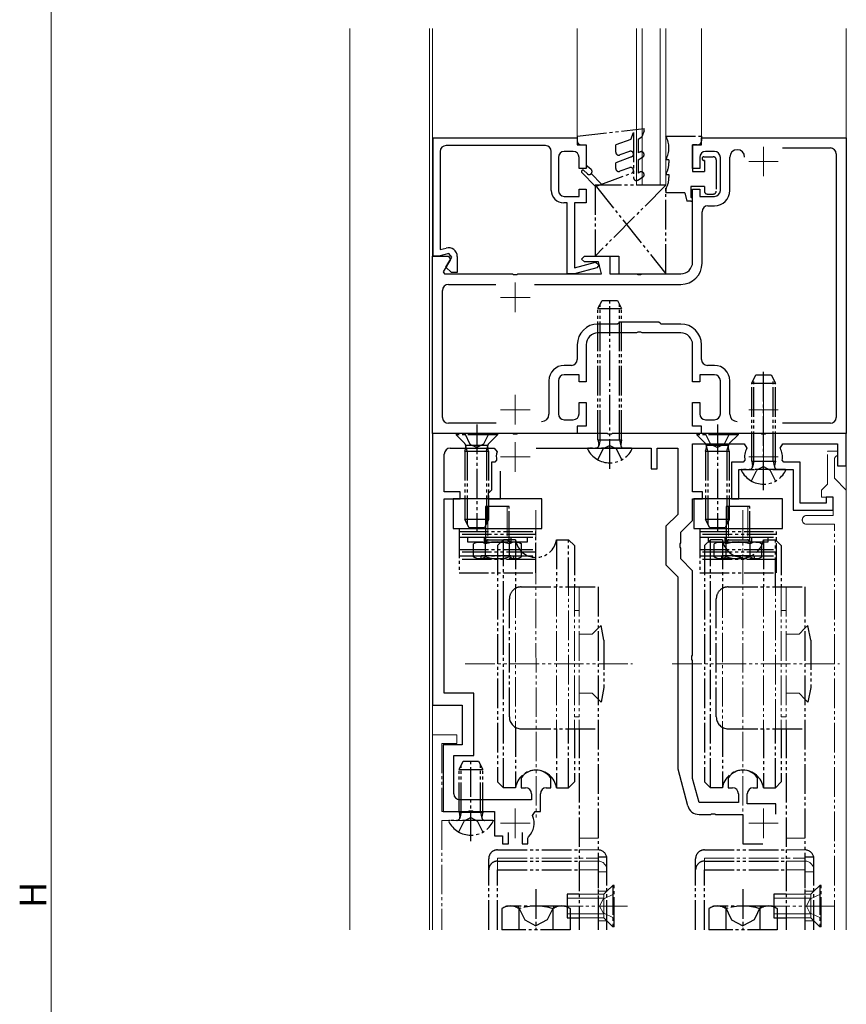
# Model space of a CAD drawing. Extents: x 0 to 990, y 0 to 1603.
# Drawn here: x 222 to 361, y 1121 to 1288 of the extents above; entities that cross this region are included whole.
import ezdxf

# ---------------------------------------------------------------- set-up
doc = ezdxf.new("R2010")
doc.units = 0
doc.linetypes.add('YDIVIDE_1', pattern=[15, 10, -1, 1, -1, 1, -1])
for name, color, linetype, lineweight in [('YKK_11E', 7, 'CONTINUOUS', 13), ('YKK_12', 2, 'CONTINUOUS', 13), ('YKK_13', 4, 'CONTINUOUS', 30), ('YKK_D', 6, 'CONTINUOUS', 13)]:
    doc.layers.add(name, color=color, linetype=linetype, lineweight=lineweight)
doc.styles.get("Standard").update_dxf_attribs({"font": 'txt', "bigfont": 'BIGFONT'})

msp = doc.modelspace()

# ---------------------------------------------------------------- linework, layer by layer
at = {"layer": 'YKK_11E', "linetype": 'ByBlock', "lineweight": -2, "ltscale": 0.5}
for p, q in [((291.45, 1267.59), (315.85, 1267.59)), ((291.45, 1247.59), (291.45, 1267.59)), ((315.85, 1267.59), (315.85, 1266.39)), ((336.85, 1266.39), (336.85, 1267.59)), ((336.85, 1267.59), (361.35, 1267.59)), ((361.35, 1267.59), (361.35, 1217.59)), ((292.65, 1265.29), (292.65, 1248.68)), ((310.45, 1266.29), (293.65, 1266.29)), ((311.45, 1258.69), (311.45, 1265.29)), ((315.15, 1265.29), (313.65, 1265.29)), ((315.85, 1266.39), (317.35, 1266.39)), ((317.35, 1266.39), (317.35, 1262.39)), ((335.35, 1262.39), (335.35, 1266.39)), ((335.35, 1266.39), (336.85, 1266.39)), ((339.05, 1265.29), (337.55, 1265.29)), ((350.58, 1265.89), (358.65, 1265.89)), ((350.58, 1265.89), (358.65, 1265.89)), ((359.65, 1264.89), (359.65, 1220.29)), ((312.65, 1264.29), (312.65, 1258.69)), ((316.15, 1262.39), (316.15, 1264.29)), ((336.55, 1264.29), (336.55, 1262.39)), ((340.05, 1258.69), (340.05, 1264.29)), ((341.65, 1258.69), (341.65, 1264.34)), ((317.35, 1262.39), (316.15, 1262.39)), ((336.55, 1262.39), (335.35, 1262.39)), ((316.15, 1257.69), (316.15, 1258.89)), ((316.15, 1258.89), (317.35, 1258.89)), ((317.35, 1258.89), (317.35, 1256.59)), ((335.35, 1246.59), (335.35, 1258.89)), ((335.35, 1258.89), (336.55, 1258.89)), ((336.55, 1258.89), (336.55, 1257.69)), ((314.15, 1256.59), (313.55, 1256.59)), ((313.65, 1257.69), (316.15, 1257.69)), ((314.15, 1244.59), (314.15, 1256.59)), ((317.35, 1256.59), (315.35, 1256.59)), ((315.35, 1256.59), (315.35, 1245.62)), ((336.55, 1257.69), (339.05, 1257.69)), ((336.95, 1246.39), (336.95, 1255.09)), ((337.95, 1256.09), (339.05, 1256.09)), ((292.65, 1248.68), (293.66, 1248.95)), ((291.35, 1217.59), (291.35, 1247.59)), ((291.35, 1247.59), (294.06, 1247.59)), ((292.45, 1247.59), (291.45, 1247.59)), ((294.13, 1248.04), (292.45, 1247.59)), ((294.39, 1247.03), (293.18, 1244.93)), ((293.63, 1245.71), (294.61, 1247.42)), ((294.06, 1247.59), (294.39, 1247.03)), ((294.61, 1247.42), (294.13, 1248.04)), ((295.55, 1247.5), (295.55, 1244.79)), ((315.35, 1245.62), (318.92, 1246.58)), ((316.55, 1247.09), (317.05, 1247.59)), ((317.05, 1246.59), (316.55, 1247.09)), ((317.05, 1247.59), (321.35, 1247.59)), ((319.41, 1246.59), (317.05, 1246.59)), ((318.92, 1246.58), (319.55, 1246.09)), ((319.95, 1244.59), (319.41, 1246.59)), ((321.35, 1247.59), (321.35, 1244.59)), ((293.18, 1244.93), (293.38, 1244.59)), ((294.55, 1244.79), (293.63, 1245.71)), ((295.55, 1244.79), (294.55, 1244.79)), ((319.18, 1245.61), (315.38, 1244.59)), ((319.55, 1246.09), (319.18, 1245.61)), ((293.38, 1244.59), (304.89, 1244.59)), ((304.89, 1244.59), (305.07, 1244.47)), ((305.07, 1244.47), (305.62, 1244.47)), ((305.62, 1244.47), (305.81, 1244.59)), ((305.81, 1244.59), (319.95, 1244.59)), ((315.38, 1244.59), (314.15, 1244.59)), ((321.35, 1244.59), (325.89, 1244.59)), ((325.89, 1244.59), (326.07, 1244.47)), ((326.07, 1244.47), (326.62, 1244.47)), ((326.62, 1244.47), (326.81, 1244.59)), ((326.81, 1244.59), (333.35, 1244.59)), ((293.05, 1220.29), (293.05, 1241.79)), ((294.05, 1242.79), (302.06, 1242.79)), ((308.63, 1242.79), (333.35, 1242.79)), ((322.66, 1236.09), (319.35, 1236.09)), ((322.85, 1236.24), (322.66, 1236.09)), ((323.05, 1236.39), (322.85, 1236.24)), ((329.65, 1236.39), (323.05, 1236.39)), ((329.84, 1236.24), (329.65, 1236.39)), ((330.04, 1236.09), (329.84, 1236.24)), ((333.35, 1236.09), (330.04, 1236.09)), ((325.89, 1234.59), (319.35, 1234.59)), ((326.07, 1234.71), (325.89, 1234.59)), ((326.62, 1234.71), (326.07, 1234.71)), ((326.81, 1234.59), (326.62, 1234.71)), ((333.35, 1234.59), (326.81, 1234.59)), ((315.85, 1232.59), (315.85, 1230.09)), ((317.35, 1232.59), (317.35, 1226.29)), ((335.35, 1226.29), (335.35, 1232.59)), ((336.85, 1230.09), (336.85, 1232.59)), ((314.85, 1229.09), (313.65, 1229.09)), ((339.05, 1229.09), (337.85, 1229.09)), ((311.05, 1226.49), (311.05, 1220.84)), ((312.65, 1226.49), (312.65, 1220.89)), ((316.15, 1227.49), (313.65, 1227.49)), ((316.15, 1226.29), (316.15, 1227.49)), ((339.05, 1227.49), (336.55, 1227.49)), ((336.55, 1227.49), (336.55, 1226.29)), ((340.05, 1220.89), (340.05, 1226.49)), ((341.65, 1220.84), (341.65, 1226.49)), ((317.35, 1226.29), (316.15, 1226.29)), ((336.55, 1226.29), (335.35, 1226.29)), ((316.15, 1220.89), (316.15, 1222.79)), ((316.15, 1222.79), (317.35, 1222.79)), ((317.35, 1222.79), (317.35, 1218.79)), ((335.35, 1218.79), (335.35, 1222.79)), ((335.35, 1222.79), (336.55, 1222.79)), ((336.55, 1222.79), (336.55, 1220.89)), ((313.65, 1219.89), (315.15, 1219.89)), ((337.55, 1219.89), (339.05, 1219.89)), ((302.12, 1219.29), (294.05, 1219.29)), ((317.35, 1218.79), (315.85, 1218.79)), ((315.85, 1218.79), (315.85, 1217.59)), ((336.85, 1218.79), (335.35, 1218.79)), ((336.85, 1217.59), (336.85, 1218.79)), ((358.65, 1219.29), (350.58, 1219.29)), ((315.85, 1217.59), (291.35, 1217.59)), ((298.39, 1217.59), (291.35, 1217.59)), ((291.35, 1217.59), (291.35, 1171.59)), ((298.57, 1217.47), (298.39, 1217.59)), ((299.12, 1217.47), (298.57, 1217.47)), ((299.31, 1217.59), (299.12, 1217.47)), ((304.89, 1217.59), (299.31, 1217.59)), ((305.07, 1217.47), (304.89, 1217.59)), ((305.62, 1217.47), (305.07, 1217.47)), ((305.81, 1217.59), (305.62, 1217.47)), ((320.89, 1217.59), (305.81, 1217.59)), ((321.07, 1217.47), (320.89, 1217.59)), ((321.62, 1217.47), (321.07, 1217.47)), ((321.81, 1217.59), (321.62, 1217.47)), ((346.89, 1217.59), (321.81, 1217.59)), ((361.35, 1217.59), (336.85, 1217.59)), ((347.07, 1217.47), (346.89, 1217.59)), ((347.62, 1217.47), (347.07, 1217.47)), ((347.81, 1217.59), (347.62, 1217.47)), ((361.35, 1217.59), (347.81, 1217.59)), ((361.35, 1212.09), (361.35, 1217.59)), ((294.35, 1215.09), (301.79, 1215.09)), ((301.79, 1215.09), (302.27, 1214.46)), ((308.91, 1215.09), (328.35, 1215.09)), ((328.35, 1215.09), (328.35, 1211.59)), ((329.35, 1211.59), (329.35, 1215.09)), ((329.35, 1215.09), (332.85, 1215.09)), ((332.85, 1215.09), (332.85, 1203.88)), ((335.35, 1207.69), (335.35, 1215.79)), ((335.35, 1215.79), (344.06, 1215.79)), ((344.06, 1215.79), (344.51, 1215.06)), ((350.19, 1215.06), (350.63, 1215.79)), ((350.63, 1215.79), (359.85, 1215.79)), ((359.85, 1215.79), (359.85, 1212.09)), ((293.35, 1207.69), (293.35, 1214.09)), ((301.9, 1212.69), (301.35, 1212.69)), ((301.35, 1212.69), (301.35, 1207.99)), ((302.2, 1213.05), (301.9, 1212.69)), ((328.35, 1211.59), (329.35, 1211.59)), ((343.9, 1212.69), (341.95, 1212.69)), ((341.95, 1212.69), (341.95, 1206.49)), ((343.15, 1206.49), (343.15, 1211.49)), ((343.15, 1211.49), (345.8, 1211.49)), ((344.2, 1213.05), (343.9, 1212.69)), ((348.9, 1211.49), (352.35, 1211.49)), ((350.8, 1212.69), (350.5, 1213.05)), ((353.55, 1212.69), (350.8, 1212.69)), ((352.35, 1211.49), (352.35, 1204.59)), ((353.55, 1205.79), (353.55, 1212.69)), ((359.85, 1212.09), (361.35, 1212.09)), ((302.85, 1206.49), (302.85, 1211.19)), ((296.05, 1207.69), (293.35, 1207.69)), ((293.35, 1173.59), (293.35, 1206.49)), ((293.35, 1206.49), (296.05, 1206.49)), ((296.05, 1206.49), (296.05, 1207.69)), ((301.05, 1207.69), (300.75, 1207.39)), ((300.75, 1207.39), (300.75, 1206.49)), ((300.75, 1206.49), (302.85, 1206.49)), ((301.35, 1207.99), (301.05, 1207.69)), ((337.05, 1207.69), (335.35, 1207.69)), ((335.35, 1202.84), (335.35, 1206.49)), ((335.35, 1206.49), (337.05, 1206.49)), ((337.05, 1206.49), (337.05, 1207.69)), ((341.95, 1206.49), (343.15, 1206.49)), ((359.15, 1206.79), (357.95, 1206.79)), ((357.95, 1206.79), (357.95, 1205.79)), ((359.15, 1204.59), (359.15, 1206.79)), ((357.95, 1205.79), (353.55, 1205.79)), ((332.85, 1203.88), (330.85, 1201.88)), ((352.35, 1204.59), (359.15, 1204.59)), ((330.85, 1201.88), (330.85, 1195.31)), ((333.35, 1200.84), (335.35, 1202.84)), ((333.35, 1199.05), (333.35, 1200.84)), ((333.23, 1198.87), (333.35, 1199.05)), ((333.23, 1198.32), (333.23, 1198.87)), ((333.35, 1198.14), (333.23, 1198.32)), ((333.35, 1196.34), (333.35, 1198.14)), ((330.85, 1195.31), (332.85, 1193.31)), ((335.35, 1194.34), (333.35, 1196.34)), ((332.85, 1193.31), (332.85, 1160.79)), ((335.35, 1180.05), (335.35, 1194.34)), ((335.23, 1179.87), (335.35, 1180.05)), ((335.23, 1179.32), (335.23, 1179.87)), ((335.35, 1179.14), (335.23, 1179.32)), ((335.35, 1159.19), (335.35, 1179.14)), ((298.35, 1173.59), (293.35, 1173.59)), ((298.35, 1163.09), (298.35, 1173.59)), ((291.35, 1171.59), (296.35, 1171.59)), ((296.35, 1171.59), (296.35, 1164.89)), ((296.35, 1164.89), (293.15, 1164.89)), ((293.15, 1164.89), (293.15, 1153.59)), ((294.95, 1156.59), (294.95, 1163.09)), ((294.95, 1163.09), (298.35, 1163.09)), ((332.85, 1160.79), (334.51, 1154.58)), ((306.4, 1159.33), (306.35, 1159.16)), ((306.35, 1159.16), (306.35, 1157.59)), ((311.35, 1159.16), (311.29, 1159.33)), ((311.35, 1157.59), (311.35, 1159.16)), ((336.45, 1155.09), (335.35, 1159.19)), ((341.4, 1159.33), (341.35, 1159.16)), ((341.35, 1159.16), (341.35, 1157.59)), ((346.35, 1159.16), (346.29, 1159.33)), ((346.35, 1157.59), (346.35, 1159.16)), ((306.35, 1157.59), (307.1, 1157.59)), ((308.1, 1156.59), (308.1, 1155.59)), ((309.6, 1153.59), (309.6, 1156.59)), ((310.6, 1157.59), (311.35, 1157.59)), ((341.35, 1157.59), (342.1, 1157.59)), ((343.1, 1156.59), (343.1, 1155.09)), ((344.6, 1154.89), (344.6, 1156.59)), ((345.6, 1157.59), (346.35, 1157.59)), ((308.1, 1155.59), (295.95, 1155.59)), ((343.1, 1155.09), (336.45, 1155.09)), ((349.45, 1154.89), (344.6, 1154.89)), ((349.45, 1153.14), (349.45, 1154.89)), ((293.15, 1153.59), (297.39, 1153.59)), ((297.39, 1153.59), (297.57, 1153.71)), ((297.57, 1153.71), (298.12, 1153.71)), ((298.12, 1153.71), (298.31, 1153.59)), ((298.31, 1153.59), (301.85, 1153.59)), ((301.85, 1153.59), (301.85, 1149.49)), ((308.27, 1152.89), (308.73, 1153.59)), ((308.73, 1153.59), (309.6, 1153.59)), ((338.39, 1153.09), (338.57, 1153.21)), ((338.57, 1153.21), (339.12, 1153.21)), ((339.12, 1153.21), (339.31, 1153.09)), ((336.45, 1153.09), (338.39, 1153.09)), ((339.31, 1153.09), (343.85, 1153.09)), ((343.85, 1153.09), (343.85, 1148.09)), ((304.2, 1148.09), (304.2, 1150.03)), ((306.5, 1150.03), (306.5, 1148.09)), ((301.85, 1149.49), (303.2, 1149.49)), ((303.2, 1149.49), (303.2, 1148.09)), ((307.5, 1149.09), (307.59, 1149.31)), ((307.5, 1148.09), (307.5, 1149.09)), ((303.2, 1148.09), (304.2, 1148.09)), ((306.5, 1148.09), (307.5, 1148.09)), ((343.85, 1148.09), (347.22, 1148.09))]:
    msp.add_line(p, q, dxfattribs=at)
at = {"layer": 'YKK_11E', "ltscale": 0.5}
for p, q in [((347.35, 1266.09), (347.35, 1261.09)), ((344.85, 1263.59), (349.85, 1263.59)), ((305.35, 1243.09), (305.35, 1238.09)), ((302.85, 1240.59), (307.85, 1240.59)), ((305.35, 1224.09), (305.35, 1219.09)), ((347.35, 1224.09), (347.35, 1219.09)), ((302.85, 1221.59), (307.85, 1221.59)), ((344.85, 1221.59), (349.85, 1221.59)), ((305.35, 1216.09), (305.35, 1211.09)), ((347.35, 1216.09), (347.35, 1211.09)), ((302.85, 1213.59), (307.85, 1213.59)), ((344.85, 1213.59), (349.85, 1213.59)), ((305.35, 1154.09), (305.35, 1149.09)), ((347.35, 1154.09), (347.35, 1149.09)), ((302.85, 1151.59), (307.85, 1151.59)), ((344.85, 1151.59), (349.85, 1151.59))]:
    msp.add_line(p, q, dxfattribs=at)
at = {"layer": 'YKK_11E', "linetype": 'YDIVIDE_1', "ltscale": 0.5}
for p, q in [((358.15, 1208.99), (358.15, 1214.59)), ((358.15, 1214.59), (359.85, 1214.59)), ((359.55, 1213.59), (359.35, 1213.39)), ((359.35, 1213.39), (359.35, 1209.99)), ((359.85, 1213.89), (359.55, 1213.59)), ((359.85, 1214.59), (359.85, 1213.89)), ((359.35, 1209.99), (361.35, 1207.99)), ((357.15, 1207.99), (358.15, 1208.99)), ((357.15, 1206.79), (357.15, 1207.99)), ((359.15, 1206.79), (357.15, 1206.79)), ((359.15, 1203.69), (359.15, 1206.79)), ((361.35, 1207.99), (361.35, 1133.59)), ((354.65, 1203.69), (359.15, 1203.69)), ((359.35, 1202.19), (354.65, 1202.19)), ((359.35, 1133.59), (359.35, 1202.19)), ((291.35, 1133.59), (291.35, 1166.59)), ((291.35, 1166.59), (295.45, 1166.59)), ((295.45, 1166.59), (295.45, 1165.09)), ((295.45, 1165.09), (292.95, 1165.09)), ((292.95, 1165.09), (292.95, 1153.59)), ((292.95, 1153.59), (297.18, 1153.59)), ((297.18, 1153.59), (297.37, 1153.45)), ((297.37, 1153.45), (298.33, 1153.45)), ((298.33, 1153.45), (298.52, 1153.59)), ((298.52, 1153.59), (301.85, 1153.59)), ((301.85, 1153.59), (301.85, 1152.09)), ((301.85, 1152.09), (292.95, 1152.09)), ((292.95, 1152.09), (292.95, 1133.59))]:
    msp.add_line(p, q, dxfattribs=at)
at = {"layer": 'YKK_11E', "linetype": 'ByBlock', "lineweight": -2, "ltscale": 0.5}
for centre, radius, start, end in [((293.65, 1265.29), 1, 90, 180), ((310.45, 1265.29), 1, 0, 90), ((313.65, 1264.29), 1, 90, 180), ((315.15, 1264.29), 1, 0, 90), ((337.55, 1264.29), 1, 90, 180), ((339.05, 1264.29), 1, 0, 90), ((342.9, 1264.34), 1.25, 360, 180), ((358.65, 1264.89), 1, 0, 90), ((313.55, 1258.69), 2.1, 180, 270), ((313.65, 1258.69), 1, 180, 270), ((339.05, 1258.69), 1, 270, 360), ((339.05, 1258.69), 2.6, 270.0002, 359.9999), ((337.95, 1255.09), 1, 90, 180), ((294.05, 1247.5), 1.5, 0, 104.9906), ((333.35, 1246.59), 2, 270, 360), ((333.35, 1246.39), 3.6, 270.0001, 359.9999), ((294.05, 1241.79), 1, 90, 180), ((319.35, 1232.59), 3.5, 90, 180), ((333.35, 1232.59), 3.5, 0, 90), ((319.35, 1232.59), 2, 90, 180), ((333.35, 1232.59), 2, 0, 90), ((314.85, 1230.09), 1, 270, 360), ((337.85, 1230.09), 1, 180, 270), ((313.65, 1226.49), 2.6, 90.0002, 180.0002), ((339.05, 1226.49), 2.6, 359.9998, 89.9998), ((313.65, 1226.49), 1, 90, 180), ((339.05, 1226.49), 1, 0, 90), ((294.05, 1220.29), 1, 180, 270), ((309.8, 1220.84), 1.25, 270, 360), ((313.65, 1220.89), 1, 180, 270), ((315.15, 1220.89), 1, 270, 360), ((337.55, 1220.89), 1, 180, 270), ((339.05, 1220.89), 1, 270, 360), ((342.9, 1220.84), 1.25, 180, 270), ((358.65, 1220.29), 1, 270, 360), ((294.35, 1214.09), 1, 90, 180), ((347.35, 1213.59), 3.2, 152.6478, 189.8709), ((347.35, 1213.59), 3.2, 350.1291, 27.3522), ((305.35, 1213.59), 3.2, 164.3196, 189.8709), ((308.85, 1157.59), 3, 35.431, 144.569), ((343.85, 1157.59), 3, 35.431, 144.569), ((295.95, 1156.59), 1, 180, 270), ((307.1, 1156.59), 1, 0, 90), ((310.6, 1156.59), 1, 90, 180), ((342.1, 1156.59), 1, 0, 90), ((345.6, 1156.59), 1, 90, 180), ((336.45, 1155.09), 2, 195, 270), ((305.35, 1151.59), 3.2, 314.427, 23.9165)]:
    msp.add_arc(centre, radius, start, end, dxfattribs=at)
at = {"layer": 'YKK_11E', "linetype": 'YDIVIDE_1', "ltscale": 0.5}
msp.add_arc((354.65, 1202.94), 0.75, 90, 270, dxfattribs=at)
at = {"layer": 'YKK_12'}
for p, q in [((277.35, 1133.59), (277.35, 1286.09)), ((290.85, 1286.09), (290.85, 1133.59)), ((291.35, 1133.59), (291.35, 1286.09)), ((315.85, 1286.09), (315.85, 1267.39)), ((325.85, 1259.59), (325.85, 1286.09)), ((326.85, 1286.09), (326.85, 1259.59)), ((329.85, 1286.09), (329.85, 1259.59)), ((330.85, 1286.09), (330.85, 1259.59)), ((336.85, 1286.09), (336.85, 1267.39)), ((361.35, 1286.09), (361.35, 1133.59)), ((330.85, 1259.59), (325.85, 1259.59))]:
    msp.add_line(p, q, dxfattribs=at)
at = {"layer": 'YKK_13', "linetype": 'YDIVIDE_1', "lineweight": 30, "ltscale": 0.5}
for p, q in [((315.85, 1267.89), (327.15, 1269.2)), ((324.93, 1267.33), (325.35, 1268.49)), ((325.35, 1268.49), (325.35, 1260.89)), ((327.15, 1268.8), (326.77, 1267.75)), ((327.15, 1268.8), (327.15, 1269.2)), ((315.85, 1267.89), (315.85, 1267.09)), ((324.93, 1267.33), (322.35, 1266.39)), ((326.15, 1267.39), (326.77, 1267.75)), ((326.15, 1267.39), (326.15, 1265.05)), ((330.85, 1267.89), (336.85, 1267.89)), ((330.85, 1267.89), (330.85, 1267.83)), ((336.85, 1267.89), (336.85, 1267.09)), ((316.55, 1266.39), (317.35, 1266.39)), ((317.35, 1266.39), (317.35, 1262.89)), ((322.35, 1265.17), (322.35, 1266.39)), ((324.68, 1265.31), (323.02, 1264.7)), ((326.4, 1265.19), (326.15, 1265.05)), ((335.35, 1266.39), (335.35, 1261.89)), ((336.15, 1266.39), (335.35, 1266.39)), ((325.02, 1264.37), (322.35, 1263.39)), ((322.35, 1262.41), (322.35, 1263.39)), ((326.15, 1263.89), (326.9, 1264.33)), ((326.15, 1263.89), (326.15, 1261.64)), ((330.85, 1263.96), (330.85, 1263.89)), ((331.35, 1263.89), (330.85, 1263.89)), ((331.35, 1263.89), (331.35, 1263.39)), ((337.25, 1264.39), (338.85, 1264.39)), ((337.35, 1263.79), (337.25, 1263.79)), ((337.35, 1263.79), (337.35, 1261.89)), ((339.35, 1263.89), (339.35, 1258.59)), ((316.62, 1261.71), (318.93, 1259.39)), ((317.5, 1261.54), (316.98, 1262.06)), ((318.15, 1262.29), (317.35, 1262.89)), ((319.97, 1259.77), (318.2, 1261.54)), ((318.93, 1259.39), (325.02, 1261.61)), ((324.68, 1262.55), (323.02, 1261.94)), ((326.4, 1261.79), (326.15, 1261.64)), ((330.85, 1261.46), (330.85, 1261.39)), ((335.35, 1261.89), (337.35, 1261.89)), ((326.1, 1260.46), (326.9, 1260.92)), ((330.85, 1261.39), (331.35, 1261.39)), ((331.35, 1261.39), (331.35, 1260.89)), ((330.85, 1258.96), (330.85, 1258.29)), ((334.05, 1258.29), (330.85, 1258.29)), ((334.05, 1258.29), (334.35, 1256.89)), ((337.35, 1259.39), (335.05, 1259.39)), ((335.05, 1259.39), (335.05, 1257.49)), ((337.35, 1259.39), (337.35, 1258.59)), ((337.85, 1258.09), (338.85, 1258.09)), ((335.05, 1256.89), (334.35, 1256.89)), ((300.35, 1205.19), (300.35, 1199.85)), ((304.35, 1205.19), (300.35, 1205.19)), ((304.35, 1199.39), (304.35, 1205.19)), ((341.05, 1205.19), (341.05, 1199.85)), ((345.05, 1205.19), (341.05, 1205.19)), ((345.05, 1199.39), (345.05, 1205.19)), ((298.85, 1199.19), (298.31, 1198.88)), ((298.31, 1196.71), (298.31, 1198.88)), ((298.85, 1199.19), (305.85, 1199.19)), ((300.33, 1196.71), (300.33, 1198.88)), ((300.35, 1199.57), (304.35, 1199.57)), ((303.36, 1199.59), (302.36, 1198.59)), ((302.36, 1198.59), (302.36, 1158.59)), ((303.36, 1157.59), (303.36, 1199.59)), ((305.39, 1199.59), (303.36, 1199.59)), ((304.37, 1196.71), (304.37, 1198.88)), ((305.39, 1199.59), (305.39, 1191.35)), ((305.85, 1199.19), (306.39, 1198.88)), ((306.39, 1196.71), (306.39, 1198.88)), ((312.32, 1199.59), (314.36, 1199.59)), ((312.32, 1199.59), (312.32, 1191.59)), ((314.36, 1199.59), (315.36, 1198.59)), ((314.36, 1191.59), (314.36, 1199.59)), ((315.36, 1198.59), (315.36, 1191.59)), ((338.36, 1199.59), (337.36, 1198.59)), ((337.36, 1198.59), (337.36, 1158.59)), ((338.36, 1157.59), (338.36, 1199.59)), ((340.39, 1199.59), (338.36, 1199.59)), ((339.55, 1199.19), (339.01, 1198.88)), ((339.01, 1196.71), (339.01, 1198.88)), ((339.55, 1199.19), (346.55, 1199.19)), ((340.39, 1199.59), (340.39, 1191.35)), ((341.03, 1196.71), (341.03, 1198.88)), ((341.05, 1199.57), (345.05, 1199.57)), ((345.07, 1196.71), (345.07, 1198.88)), ((346.55, 1199.19), (347.09, 1198.88)), ((347.09, 1196.71), (347.09, 1198.88)), ((347.32, 1199.59), (349.36, 1199.59)), ((347.32, 1199.59), (347.32, 1191.59)), ((349.36, 1199.59), (350.36, 1198.59)), ((349.36, 1191.59), (349.36, 1199.59)), ((350.36, 1198.59), (350.36, 1191.59)), ((298.85, 1196.39), (298.31, 1196.71)), ((305.85, 1196.39), (306.39, 1196.71)), ((339.55, 1196.39), (339.01, 1196.71)), ((346.55, 1196.39), (347.09, 1196.71)), ((298.85, 1196.39), (305.85, 1196.39)), ((339.55, 1196.39), (346.55, 1196.39)), ((306.36, 1191.59), (319.36, 1191.59)), ((319.36, 1191.59), (319.36, 1133.59)), ((341.36, 1191.59), (354.36, 1191.59)), ((354.36, 1191.59), (354.36, 1133.59)), ((304.36, 1169.59), (304.36, 1189.59)), ((339.36, 1169.59), (339.36, 1189.59)), ((319.86, 1185.09), (319.36, 1184.59)), ((320.36, 1182.59), (319.86, 1185.09)), ((354.86, 1185.09), (354.36, 1184.59)), ((355.36, 1182.59), (354.86, 1185.09)), ((320.36, 1182.59), (320.36, 1174.59)), ((355.36, 1182.59), (355.36, 1174.59)), ((320.36, 1174.59), (319.86, 1172.09)), ((355.36, 1174.59), (354.86, 1172.09)), ((319.86, 1172.09), (319.36, 1172.59)), ((354.86, 1172.09), (354.36, 1172.59)), ((305.39, 1167.84), (305.39, 1157.59)), ((306.36, 1167.59), (319.36, 1167.59)), ((312.32, 1167.59), (312.32, 1157.59)), ((314.36, 1157.59), (314.36, 1167.59)), ((315.36, 1167.59), (315.36, 1158.59)), ((316.16, 1167.59), (316.16, 1133.59)), ((340.39, 1167.84), (340.39, 1157.59)), ((341.36, 1167.59), (354.36, 1167.59)), ((347.32, 1167.59), (347.32, 1157.59)), ((349.36, 1157.59), (349.36, 1167.59)), ((350.36, 1167.59), (350.36, 1158.59)), ((351.16, 1167.59), (351.16, 1133.59)), ((303.36, 1157.59), (302.36, 1158.59)), ((314.36, 1157.59), (315.36, 1158.59)), ((338.36, 1157.59), (337.36, 1158.59)), ((349.36, 1157.59), (350.36, 1158.59)), ((305.39, 1157.59), (303.36, 1157.59)), ((312.32, 1157.59), (314.36, 1157.59)), ((340.39, 1157.59), (338.36, 1157.59)), ((347.32, 1157.59), (349.36, 1157.59)), ((302.36, 1147.09), (316.16, 1147.09)), ((337.36, 1147.09), (351.16, 1147.09)), ((300.86, 1133.59), (300.86, 1145.59)), ((302.36, 1145.19), (316.16, 1145.19)), ((319.36, 1145.89), (319.36, 1133.59)), ((319.36, 1145.89), (320.86, 1145.89)), ((320.86, 1133.59), (320.86, 1145.89)), ((335.86, 1133.59), (335.86, 1145.59)), ((337.36, 1145.19), (351.16, 1145.19)), ((354.36, 1145.89), (354.36, 1133.59)), ((354.36, 1145.89), (355.86, 1145.89)), ((355.86, 1133.59), (355.86, 1145.89)), ((302.36, 1133.59), (302.36, 1143.73)), ((302.36, 1143.73), (316.16, 1143.73)), ((337.36, 1133.59), (337.36, 1143.73)), ((337.36, 1143.73), (351.16, 1143.73)), ((321.86, 1141.09), (320.86, 1140.09)), ((321.86, 1141.09), (321.86, 1134.09)), ((322.11, 1141.09), (321.86, 1141.09)), ((322.11, 1134.09), (322.11, 1141.09)), ((356.86, 1141.09), (355.86, 1140.09)), ((356.86, 1141.09), (356.86, 1134.09)), ((357.11, 1141.09), (356.86, 1141.09)), ((357.11, 1134.09), (357.11, 1141.09)), ((314.11, 1139.59), (314.11, 1135.59)), ((316.16, 1139.59), (314.11, 1139.59)), ((349.11, 1139.59), (349.11, 1135.59)), ((351.16, 1139.59), (349.11, 1139.59)), ((314.11, 1135.59), (316.16, 1135.59)), ((321.86, 1134.09), (320.86, 1135.09)), ((349.11, 1135.59), (351.16, 1135.59)), ((356.86, 1134.09), (355.86, 1135.09))]:
    msp.add_line(p, q, dxfattribs=at)
at = {"layer": 'YKK_13', "linetype": 'YDIVIDE_1', "ltscale": 0.5}
for p, q in [((330.85, 1259.59), (318.85, 1259.59)), ((318.85, 1259.59), (318.85, 1247.59)), ((318.85, 1259.59), (330.85, 1244.59)), ((330.85, 1259.59), (318.85, 1247.59)), ((330.85, 1244.59), (330.85, 1259.59)), ((318.85, 1247.59), (322.85, 1247.59)), ((322.85, 1247.59), (322.85, 1244.59)), ((322.85, 1244.59), (330.85, 1244.59)), ((319.35, 1238.69), (320.05, 1240.09)), ((320.05, 1240.09), (322.65, 1240.09)), ((321.35, 1211.59), (321.35, 1240.58)), ((322.65, 1240.09), (323.35, 1238.69)), ((319.35, 1216.49), (319.35, 1238.69)), ((319.35, 1238.69), (323.35, 1238.69)), ((319.73, 1216.49), (319.73, 1239.45)), ((322.97, 1216.49), (322.97, 1239.45)), ((323.35, 1216.49), (323.35, 1238.69)), ((345.35, 1226.09), (346.05, 1227.49)), ((345.73, 1212.89), (345.73, 1226.85)), ((346.05, 1227.49), (348.65, 1227.49)), ((347.35, 1207.99), (347.35, 1227.98)), ((348.65, 1227.49), (349.35, 1226.09)), ((348.97, 1212.89), (348.97, 1226.85)), ((345.35, 1212.89), (345.35, 1226.09)), ((345.35, 1226.09), (349.35, 1226.09)), ((349.35, 1212.89), (349.35, 1226.09)), ((298.85, 1219.09), (298.85, 1201.11)), ((339.55, 1219.09), (339.55, 1201.11)), ((302.35, 1217.59), (295.35, 1217.59)), ((295.35, 1217.59), (295.35, 1217.34)), ((295.35, 1217.34), (296.78, 1215.91)), ((302.35, 1217.34), (295.35, 1217.34)), ((296.8, 1217.59), (297.7, 1215.78)), ((300.9, 1217.59), (299.99, 1215.78)), ((302.35, 1217.34), (300.92, 1215.91)), ((302.35, 1217.59), (302.35, 1217.34)), ((319.35, 1216.49), (323.35, 1216.49)), ((319.35, 1216.49), (319.49, 1215.68)), ((319.73, 1216.49), (319.49, 1215.48)), ((322.97, 1216.49), (323.21, 1215.48)), ((323.35, 1216.49), (323.2, 1215.68)), ((343.05, 1217.59), (336.05, 1217.59)), ((336.05, 1217.59), (336.05, 1217.34)), ((336.05, 1217.34), (337.48, 1215.91)), ((343.05, 1217.34), (336.05, 1217.34)), ((337.5, 1217.59), (338.4, 1215.78)), ((341.6, 1217.59), (340.69, 1215.78)), ((343.05, 1217.34), (341.62, 1215.91)), ((343.05, 1217.59), (343.05, 1217.34)), ((296.85, 1214.59), (296.99, 1215.15)), ((296.97, 1215.59), (300.72, 1215.59)), ((297.23, 1214.59), (296.99, 1215.54)), ((297.7, 1215.78), (298.85, 1215.17)), ((299.99, 1215.78), (298.85, 1215.17)), ((300.47, 1214.59), (300.71, 1215.54)), ((300.85, 1214.59), (300.71, 1215.15)), ((324.94, 1215.09), (317.75, 1215.09)), ((319.3, 1213.13), (320.2, 1214.94)), ((321.35, 1215.55), (320.2, 1214.94)), ((321.35, 1215.55), (322.49, 1214.94)), ((323.4, 1213.13), (322.49, 1214.94)), ((337.55, 1214.59), (337.69, 1215.15)), ((337.67, 1215.59), (341.42, 1215.59)), ((337.93, 1214.59), (337.69, 1215.54)), ((338.4, 1215.78), (339.55, 1215.17)), ((340.69, 1215.78), (339.55, 1215.17)), ((341.17, 1214.59), (341.41, 1215.54)), ((341.55, 1214.59), (341.41, 1215.15)), ((296.85, 1214.59), (296.85, 1202.99)), ((296.85, 1214.59), (300.85, 1214.59)), ((297.23, 1214.59), (297.23, 1202.24)), ((300.47, 1214.59), (300.47, 1202.24)), ((300.85, 1214.59), (300.85, 1202.99)), ((337.55, 1214.59), (337.55, 1202.99)), ((337.55, 1214.59), (341.55, 1214.59)), ((337.93, 1214.59), (337.93, 1202.24)), ((341.17, 1214.59), (341.17, 1202.24)), ((341.55, 1214.59), (341.55, 1202.99)), ((350.94, 1211.49), (343.75, 1211.49)), ((345.35, 1212.89), (349.35, 1212.89)), ((345.35, 1212.89), (345.49, 1212.08)), ((345.73, 1212.89), (345.49, 1211.88)), ((347.35, 1211.95), (346.2, 1211.34)), ((347.35, 1211.95), (348.49, 1211.34)), ((348.97, 1212.89), (349.21, 1211.88)), ((349.35, 1212.89), (349.2, 1212.08)), ((345.3, 1209.53), (346.2, 1211.34)), ((349.4, 1209.53), (348.49, 1211.34)), ((295.85, 1201.49), (308.85, 1201.49)), ((295.85, 1201.49), (295.85, 1193.99)), ((300.85, 1202.99), (296.85, 1202.99)), ((297.55, 1201.59), (296.85, 1202.99)), ((300.15, 1201.59), (297.55, 1201.59)), ((300.85, 1202.99), (300.15, 1201.59)), ((308.85, 1193.99), (308.85, 1201.49)), ((336.55, 1201.49), (349.55, 1201.49)), ((336.55, 1201.49), (336.55, 1193.99)), ((341.55, 1202.99), (337.55, 1202.99)), ((338.25, 1201.59), (337.55, 1202.99)), ((340.85, 1201.59), (338.25, 1201.59)), ((341.55, 1202.99), (340.85, 1201.59)), ((349.55, 1193.99), (349.55, 1201.49)), ((295.85, 1200.99), (308.85, 1200.99)), ((308.85, 1200.49), (295.85, 1200.49)), ((295.85, 1200), (308.85, 1200)), ((297.35, 1199.99), (307.35, 1199.99)), ((297.35, 1199.19), (297.35, 1199.99)), ((300.1, 1199.99), (300.1, 1199.19)), ((300.35, 1201.13), (300.35, 1199.39)), ((304.6, 1199.99), (304.6, 1199.19)), ((307.35, 1199.99), (307.35, 1199.19)), ((336.55, 1200.99), (349.55, 1200.99)), ((349.55, 1200.49), (336.55, 1200.49)), ((336.55, 1200), (349.55, 1200)), ((338.05, 1199.99), (348.05, 1199.99)), ((338.05, 1199.19), (338.05, 1199.99)), ((340.8, 1199.99), (340.8, 1199.19)), ((341.05, 1201.13), (341.05, 1199.39)), ((345.3, 1199.99), (345.3, 1199.19)), ((348.05, 1199.99), (348.05, 1199.19)), ((307.35, 1199.19), (297.35, 1199.19)), ((348.05, 1199.19), (338.05, 1199.19)), ((295.85, 1197.91), (308.85, 1197.91)), ((308.85, 1197.47), (295.85, 1197.47)), ((295.85, 1196.86), (308.85, 1196.86)), ((299.6, 1196.39), (299.6, 1196.89)), ((299.6, 1196.89), (305.1, 1196.89)), ((305.1, 1196.39), (305.1, 1196.89)), ((336.55, 1197.91), (349.55, 1197.91)), ((349.55, 1197.47), (336.55, 1197.47)), ((336.55, 1196.86), (349.55, 1196.86)), ((340.3, 1196.39), (340.3, 1196.89)), ((340.3, 1196.89), (345.8, 1196.89)), ((345.8, 1196.39), (345.8, 1196.89)), ((308.85, 1196.24), (295.85, 1196.24)), ((349.55, 1196.24), (336.55, 1196.24)), ((295.85, 1193.99), (308.85, 1193.99)), ((336.55, 1193.99), (349.55, 1193.99)), ((295.85, 1160.69), (296.55, 1162.09)), ((296.23, 1153.49), (296.23, 1161.45)), ((296.55, 1162.09), (299.15, 1162.09)), ((297.85, 1148.59), (297.85, 1162.58)), ((299.15, 1162.09), (299.85, 1160.69)), ((299.47, 1153.49), (299.47, 1161.45)), ((295.85, 1153.49), (295.85, 1160.69)), ((295.85, 1160.69), (299.85, 1160.69)), ((299.85, 1153.49), (299.85, 1160.69)), ((295.85, 1153.49), (299.85, 1153.49)), ((295.85, 1153.49), (295.99, 1152.68)), ((296.23, 1153.49), (295.99, 1152.48)), ((299.47, 1153.49), (299.71, 1152.48)), ((299.85, 1153.49), (299.7, 1152.68)), ((301.44, 1152.09), (294.25, 1152.09)), ((295.8, 1150.13), (296.7, 1151.94)), ((297.85, 1152.55), (296.7, 1151.94)), ((297.85, 1152.55), (298.99, 1151.94)), ((299.9, 1150.13), (298.99, 1151.94)), ((308.86, 1140.42), (308.86, 1133.59)), ((343.86, 1140.42), (343.86, 1133.59)), ((303.86, 1137.59), (303.08, 1137.15)), ((303.08, 1137.15), (303.08, 1133.59)), ((313.86, 1137.59), (303.86, 1137.59)), ((305.81, 1137.6), (306.96, 1135.24)), ((305.97, 1137.15), (305.97, 1133.59)), ((311.91, 1137.6), (310.76, 1135.24)), ((311.74, 1137.15), (311.74, 1133.59)), ((313.86, 1137.59), (314.63, 1137.15)), ((314.63, 1137.15), (314.63, 1133.59)), ((338.86, 1137.59), (338.08, 1137.15)), ((338.08, 1137.15), (338.08, 1133.59)), ((348.86, 1137.59), (338.86, 1137.59)), ((340.81, 1137.6), (341.96, 1135.24)), ((340.97, 1137.15), (340.97, 1133.59)), ((346.91, 1137.6), (345.76, 1135.24)), ((346.74, 1137.15), (346.74, 1133.59)), ((348.86, 1137.59), (349.63, 1137.15)), ((349.63, 1137.15), (349.63, 1133.59)), ((306.96, 1135.24), (308.86, 1134.23)), ((310.76, 1135.24), (308.86, 1134.23)), ((341.96, 1135.24), (343.86, 1134.23)), ((345.76, 1135.24), (343.86, 1134.23)), ((314.63, 1133.59), (303.08, 1133.59)), ((349.63, 1133.59), (338.08, 1133.59))]:
    msp.add_line(p, q, dxfattribs=at)
at = {"layer": 'YKK_13', "linetype": 'ByBlock', "lineweight": -2, "ltscale": 0.5}
for p, q in [((309.85, 1206.49), (294.85, 1206.49)), ((294.85, 1206.49), (294.85, 1201.49)), ((309.85, 1201.49), (309.85, 1206.49)), ((350.55, 1206.49), (335.55, 1206.49)), ((335.55, 1206.49), (335.55, 1201.49)), ((350.55, 1201.49), (350.55, 1206.49)), ((294.85, 1201.49), (309.85, 1201.49)), ((335.55, 1201.49), (350.55, 1201.49))]:
    msp.add_line(p, q, dxfattribs=at)
at = {"layer": 'YKK_13', "linetype": 'YDIVIDE_1', "lineweight": 13, "ltscale": 0.5}
for p, q in [((300.73, 1205.19), (300.73, 1199.57)), ((303.97, 1205.19), (303.97, 1199.57)), ((341.43, 1205.19), (341.43, 1199.57)), ((344.67, 1205.19), (344.67, 1199.57)), ((308.86, 1204.59), (308.87, 1152.59)), ((343.86, 1204.59), (343.85, 1152.59)), ((300.73, 1199.57), (300.35, 1199.19)), ((303.97, 1199.57), (304.35, 1199.19)), ((341.43, 1199.57), (341.05, 1199.19)), ((344.67, 1199.57), (345.05, 1199.19)), ((312.32, 1191.59), (312.32, 1167.59)), ((314.36, 1167.59), (314.36, 1191.59)), ((315.36, 1191.59), (315.36, 1167.59)), ((316.16, 1191.59), (316.16, 1167.59)), ((347.32, 1191.59), (347.32, 1167.59)), ((349.36, 1167.59), (349.36, 1191.59)), ((350.36, 1191.59), (350.36, 1167.59)), ((351.16, 1191.59), (351.16, 1167.59)), ((305.39, 1191.35), (305.39, 1167.84)), ((340.39, 1191.35), (340.39, 1167.84)), ((315.36, 1187.59), (316.16, 1187.59)), ((350.36, 1187.59), (351.16, 1187.59)), ((316.16, 1183.59), (318.36, 1183.59)), ((319.36, 1184.59), (318.36, 1183.59)), ((351.16, 1183.59), (353.36, 1183.59)), ((354.36, 1184.59), (353.36, 1183.59)), ((296.91, 1178.59), (325.18, 1178.59)), ((331.91, 1178.59), (360.18, 1178.59)), ((316.16, 1173.59), (318.36, 1173.59)), ((319.36, 1172.59), (318.36, 1173.59)), ((351.16, 1173.59), (353.36, 1173.59)), ((354.36, 1172.59), (353.36, 1173.59)), ((315.36, 1169.59), (316.16, 1169.59)), ((350.36, 1169.59), (351.16, 1169.59)), ((316.16, 1149.09), (319.36, 1149.09)), ((351.16, 1149.09), (354.36, 1149.09)), ((316.16, 1147.09), (319.36, 1147.09)), ((351.16, 1147.09), (354.36, 1147.09)), ((302.36, 1143.73), (302.36, 1145.68)), ((302.36, 1145.68), (319.36, 1145.68)), ((316.16, 1145.19), (319.36, 1145.19)), ((337.36, 1143.73), (337.36, 1145.68)), ((337.36, 1145.68), (354.36, 1145.68)), ((351.16, 1145.19), (354.36, 1145.19)), ((316.16, 1143.73), (319.36, 1143.73)), ((320.86, 1143.39), (319.36, 1143.39)), ((351.16, 1143.73), (354.36, 1143.73)), ((355.86, 1143.39), (354.36, 1143.39)), ((320.86, 1140.09), (319.36, 1140.09)), ((320.86, 1140.09), (320.36, 1139.59)), ((355.86, 1140.09), (354.36, 1140.09)), ((355.86, 1140.09), (355.36, 1139.59)), ((314.11, 1138.94), (316.16, 1138.94)), ((320.36, 1139.59), (316.16, 1139.59)), ((316.16, 1138.94), (320.36, 1138.94)), ((320.2, 1138.74), (319.59, 1137.59)), ((322.11, 1139.67), (320.2, 1138.74)), ((320.36, 1135.59), (320.36, 1139.59)), ((349.11, 1138.94), (351.16, 1138.94)), ((355.36, 1139.59), (351.16, 1139.59)), ((351.16, 1138.94), (355.36, 1138.94)), ((355.2, 1138.74), (354.59, 1137.59)), ((357.11, 1139.67), (355.2, 1138.74)), ((355.36, 1135.59), (355.36, 1139.59)), ((324.32, 1137.59), (312.1, 1137.59)), ((320.2, 1136.44), (319.59, 1137.59)), ((359.32, 1137.59), (347.1, 1137.59)), ((355.2, 1136.44), (354.59, 1137.59)), ((314.11, 1136.25), (316.16, 1136.25)), ((316.16, 1136.25), (320.36, 1136.25)), ((316.16, 1135.59), (320.36, 1135.59)), ((320.86, 1135.09), (319.36, 1135.09)), ((322.11, 1135.52), (320.2, 1136.44)), ((320.86, 1135.09), (320.36, 1135.59)), ((349.11, 1136.25), (351.16, 1136.25)), ((351.16, 1136.25), (355.36, 1136.25)), ((351.16, 1135.59), (355.36, 1135.59)), ((355.86, 1135.09), (354.36, 1135.09)), ((357.11, 1135.52), (355.2, 1136.44)), ((355.86, 1135.09), (355.36, 1135.59)), ((321.86, 1134.09), (322.11, 1134.09)), ((356.86, 1134.09), (357.11, 1134.09))]:
    msp.add_line(p, q, dxfattribs=at)
at = {"layer": 'YKK_13', "linetype": 'YDIVIDE_1', "lineweight": 30, "ltscale": 0.5}
for centre, radius, start, end in [((316.55, 1267.09), 0.7, 180, 270), ((327.35, 1265.89), 4, 331.045, 28.955), ((336.15, 1267.09), 0.7, 270, 0), ((322.85, 1265.17), 0.5, 180, 290), ((324.85, 1264.84), 0.5, 290, 110), ((326.65, 1264.76), 0.5, 300, 120), ((327.35, 1263.39), 4, 331.045, 0), ((337.25, 1264.09), 0.3, 90, 270), ((338.85, 1263.89), 0.5, 0, 90), ((316.8, 1261.88), 0.25, 45, 225), ((317.85, 1261.89), 0.5, 225, 53.1301), ((322.85, 1262.41), 0.5, 180, 290), ((324.85, 1262.08), 0.5, 290, 110), ((326.65, 1261.36), 0.5, 300, 120), ((325.85, 1260.89), 0.5, 180, 300), ((327.35, 1260.89), 4, 331.045, 0), ((337.85, 1258.59), 0.5, 180, 270), ((338.85, 1258.59), 0.5, 270, 360), ((335.05, 1257.19), 0.3, 270, 90), ((299.32, 1197.4), 1.79, 55.6158, 124.3842), ((302.35, 1192.51), 6.69, 72.412, 107.588), ((305.38, 1197.4), 1.79, 55.6158, 124.3842), ((308.86, 1200.09), 3.5, 188.2132, 351.7868), ((340.02, 1197.4), 1.79, 55.6158, 124.3842), ((343.86, 1200.09), 3.5, 188.2132, 351.7868), ((343.05, 1192.51), 6.69, 72.412, 107.588), ((346.08, 1197.4), 1.79, 55.6158, 124.3842), ((299.32, 1198.18), 1.79, 235.6158, 304.3842), ((302.35, 1203.08), 6.69, 252.412, 287.588), ((305.38, 1198.18), 1.79, 235.6158, 304.3842), ((340.02, 1198.18), 1.79, 235.6158, 304.3842), ((343.05, 1203.08), 6.69, 252.412, 287.588), ((346.08, 1198.18), 1.79, 235.6158, 304.3842), ((306.36, 1189.59), 2, 90, 180.0001), ((341.36, 1189.59), 2, 90, 180.0001), ((306.36, 1169.59), 2, 180.0001, 270), ((341.36, 1169.59), 2, 180.0001, 270), ((308.86, 1157.09), 3.5, 8.2132, 171.7868), ((343.86, 1157.09), 3.5, 8.2132, 171.7868), ((302.36, 1145.59), 1.5, 90, 180.0001), ((319.36, 1145.59), 1.5, 11.5371, 90), ((337.36, 1145.59), 1.5, 90, 180.0001), ((354.36, 1145.59), 1.5, 11.5371, 90), ((302.36, 1143.69), 1.5, 90, 180.0001), ((337.36, 1143.69), 1.5, 90, 180.0001)]:
    msp.add_arc(centre, radius, start, end, dxfattribs=at)
at = {"layer": 'YKK_13', "linetype": 'YDIVIDE_1', "ltscale": 0.5}
for centre, radius, start, end in [((296.21, 1215.35), 0.8, 345.9638, 45), ((301.48, 1215.35), 0.8, 135, 194.0362), ((317.75, 1214.94), 0.154, 90, 207.281), ((321.35, 1216.79), 4.2, 207.281, 332.719), ((319, 1215.59), 0.5, 270, 10.091), ((323.7, 1215.59), 0.5, 169.909, 270), ((324.94, 1214.94), 0.154, 332.719, 90), ((336.91, 1215.35), 0.8, 345.9638, 45), ((342.18, 1215.35), 0.8, 135, 194.0362), ((343.75, 1211.34), 0.154, 90, 207.281), ((345, 1211.99), 0.5, 270, 10.091), ((349.7, 1211.99), 0.5, 169.909, 270), ((350.94, 1211.34), 0.154, 332.719, 90), ((347.35, 1213.19), 4.2, 207.281, 332.719), ((300.15, 1199.39), 0.2, 270, 0), ((304.55, 1199.39), 0.2, 180, 270), ((340.85, 1199.39), 0.2, 270, 0), ((345.25, 1199.39), 0.2, 180, 270), ((294.25, 1151.94), 0.154, 90, 207.281), ((297.85, 1153.79), 4.2, 207.281, 332.719), ((295.5, 1152.59), 0.5, 270, 10.091), ((300.2, 1152.59), 0.5, 169.909, 270), ((301.44, 1151.94), 0.154, 332.719, 90), ((304.53, 1135.04), 2.56, 55.6171, 124.3829), ((308.86, 1128.04), 9.55, 72.4128, 107.5872), ((313.19, 1135.04), 2.56, 55.6171, 124.3829), ((339.53, 1135.04), 2.56, 55.6171, 124.3829), ((343.86, 1128.04), 9.55, 72.4128, 107.5872), ((348.19, 1135.04), 2.56, 55.6171, 124.3829)]:
    msp.add_arc(centre, radius, start, end, dxfattribs=at)
at = {"layer": 'YKK_13', "linetype": 'YDIVIDE_1', "lineweight": 13, "ltscale": 0.5}
for centre in [(319.36, 1143.69), (354.36, 1143.69)]:
    msp.add_arc(centre, 1.5, 0, 90, dxfattribs=at)
at = {"layer": 'YKK_D'}
msp.add_line((226.84, 1344.96), (226.84, 931.96), dxfattribs=at)

# ---------------------------------------------------------------- texts
msp.add_text('H', height=4.5, rotation=90, dxfattribs=at).set_placement((226.04, 1137.26))

doc.saveas('drawing.dxf')
